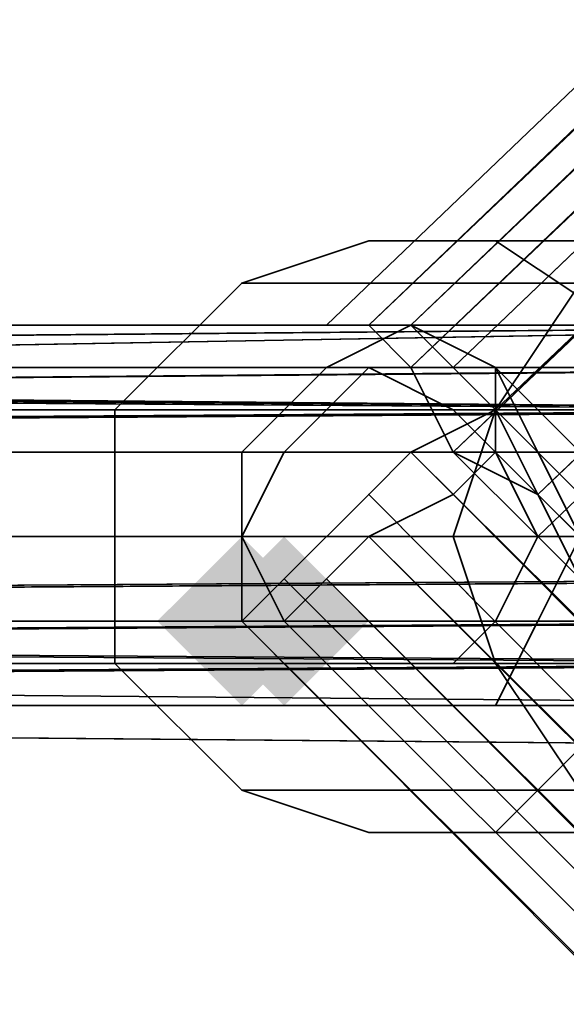
# Model space of a CAD drawing. Units: inches. Extents: x -561 to 5909, y -737 to 5751.
# Drawn here: x 2507 to 2517, y 2499 to 2517 of the extents above; entities that cross this region are included whole.
import ezdxf

# ---------------------------------------------------------------- set-up
doc = ezdxf.new("R2010")
doc.units = ezdxf.units.IN
doc.header["$MEASUREMENT"] = 0
doc.layers.add('SPIDERGAME CWPg169.351', color=250, linetype='Continuous', lineweight=35)

msp = doc.modelspace()

# ---------------------------------------------------------------- hatches: boundary and pattern name
at = {"layer": 'SPIDERGAME CWPg169.351', "lineweight": 35}
for points in [[(2512.774, 2505.703), (2511.985, 2506.491), (2511.196, 2507.28), (2510.408, 2506.491), (2509.619, 2505.703), (2510.408, 2504.914), (2511.196, 2504.125), (2511.985, 2504.914)], [(2512.774, 2505.703), (2511.985, 2506.491), (2511.196, 2507.28), (2510.408, 2506.491), (2509.619, 2505.703), (2510.408, 2504.914), (2511.196, 2504.125), (2511.985, 2504.914)], [(2513.563, 2505.703), (2512.774, 2506.491), (2511.985, 2507.28), (2511.196, 2506.491), (2510.408, 2505.703), (2511.196, 2504.914), (2511.985, 2504.125), (2512.774, 2504.914)], [(2513.563, 2505.703), (2512.774, 2506.491), (2511.985, 2507.28), (2511.196, 2506.491), (2510.408, 2505.703), (2511.196, 2504.914), (2511.985, 2504.125), (2512.774, 2504.914)]]:
    msp.add_hatch(color=18, dxfattribs=at).paths.add_polyline_path(points)

# ---------------------------------------------------------------- linework, layer by layer
at = {"layer": 'SPIDERGAME CWPg169.351', "color": 18, "lineweight": 35}
for points in [[(2643.727, 2636.656), (2512.774, 2511.225), (2643.727, 2636.656), (2643.727, 2635.867), (2513.563, 2511.225), (2512.774, 2511.225), (2513.563, 2511.225), (2643.727, 2635.867), (2643.727, 2636.656), (2512.774, 2511.225)], [(2514.352, 2510.436), (2513.563, 2511.225), (2644.516, 2635.867), (2513.563, 2511.225), (2514.352, 2510.436), (2515.141, 2508.858), (2646.883, 2634.289), (2645.305, 2635.078), (2644.516, 2635.867), (2643.727, 2636.656), (2643.727, 2635.867), (2644.516, 2635.078), (2643.727, 2635.867), (2513.563, 2511.225), (2644.516, 2635.867), (2643.727, 2636.656), (2644.516, 2635.867), (2513.563, 2511.225), (2643.727, 2635.867), (2644.516, 2635.078), (2514.352, 2510.436), (2644.516, 2635.078), (2645.305, 2633.5), (2515.141, 2508.858)], [(2513.563, 2511.225), (2643.727, 2635.078), (2513.563, 2511.225), (2514.352, 2511.225), (2515.141, 2510.436), (2644.516, 2634.289), (2643.727, 2635.078), (2514.352, 2511.225), (2644.516, 2635.078), (2643.727, 2635.078), (2514.352, 2511.225)], [(2513.563, 2511.225), (2643.727, 2635.078), (2513.563, 2511.225), (2514.352, 2511.225), (2515.141, 2510.436), (2644.516, 2634.289), (2643.727, 2635.078), (2514.352, 2511.225), (2644.516, 2635.078), (2643.727, 2635.078), (2514.352, 2511.225)], [(2515.93, 2509.647), (2516.719, 2508.069), (2646.094, 2631.922), (2645.305, 2632.711), (2515.93, 2509.647), (2646.094, 2633.5), (2645.305, 2635.078), (2515.141, 2510.436)], [(2646.094, 2633.5), (2515.93, 2509.647), (2516.719, 2508.069), (2646.883, 2632.711), (2646.094, 2633.5), (2515.93, 2509.647), (2516.719, 2508.069), (2517.507, 2507.28), (2646.883, 2631.133), (2517.507, 2507.28), (2516.719, 2508.069), (2646.883, 2632.711)], [(2515.93, 2501.758), (2513.563, 2501.758), (2511.196, 2502.547), (2508.83, 2504.914), (2508.83, 2507.28), (2508.83, 2509.647), (2511.196, 2512.013), (2513.563, 2512.802), (2515.93, 2512.802), (2518.296, 2511.225), (2519.085, 2508.858), (2519.085, 2505.703), (2517.507, 2503.336)], [(2515.93, 2501.758), (2513.563, 2501.758), (2511.196, 2502.547), (2508.83, 2504.914), (2508.83, 2507.28), (2508.83, 2509.647), (2511.196, 2512.013), (2513.563, 2512.802), (2515.93, 2512.802), (2518.296, 2511.225), (2519.085, 2508.858), (2519.085, 2505.703), (2517.507, 2503.336)], [(2513.563, 2512.802), (2515.93, 2512.802), (2523.029, 2512.802), (2519.874, 2512.802), (2513.563, 2512.802), (2511.196, 2512.013), (2517.507, 2512.013), (2519.874, 2512.802)], [(2513.563, 2512.802), (2515.93, 2512.802), (2523.029, 2512.802), (2519.874, 2512.802), (2513.563, 2512.802), (2511.196, 2512.013), (2517.507, 2512.013), (2519.874, 2512.802)], [(2515.93, 2504.914), (2517.507, 2502.547), (2520.663, 2501.758), (2523.029, 2501.758), (2525.396, 2503.336), (2526.185, 2505.703), (2526.185, 2508.858), (2524.607, 2511.225), (2523.029, 2512.802), (2519.874, 2512.802), (2517.507, 2512.013), (2515.93, 2509.647), (2515.141, 2507.28)], [(2515.93, 2504.914), (2517.507, 2502.547), (2520.663, 2501.758), (2523.029, 2501.758), (2525.396, 2503.336), (2526.185, 2505.703), (2526.185, 2508.858), (2524.607, 2511.225), (2523.029, 2512.802), (2519.874, 2512.802), (2517.507, 2512.013), (2515.93, 2509.647), (2515.141, 2507.28)], [(2524.607, 2511.225), (2518.296, 2511.225), (2515.93, 2512.802), (2523.029, 2512.802)], [(2524.607, 2511.225), (2518.296, 2511.225), (2515.93, 2512.802), (2523.029, 2512.802)], [(2508.83, 2509.647), (2515.93, 2509.647), (2517.507, 2512.013), (2511.196, 2512.013)], [(2508.83, 2509.647), (2515.93, 2509.647), (2517.507, 2512.013), (2511.196, 2512.013)], [(2439.409, 2510.436), (2563.262, 2510.436), (2563.262, 2511.225), (2438.62, 2511.225)], [(2563.262, 2510.436), (2563.262, 2511.225), (2438.62, 2511.225), (2438.62, 2510.436), (2563.262, 2510.436), (2439.409, 2510.436), (2439.409, 2508.858), (2563.262, 2508.858)], [(2439.409, 2510.436), (2563.262, 2510.436), (2563.262, 2511.225), (2438.62, 2511.225)], [(2563.262, 2510.436), (2563.262, 2511.225), (2438.62, 2511.225), (2438.62, 2510.436), (2563.262, 2510.436), (2439.409, 2510.436), (2439.409, 2508.858), (2563.262, 2508.858)], [(2439.409, 2510.436), (2526.974, 2509.647), (2439.409, 2510.436), (2526.974, 2509.647), (2439.409, 2510.436), (2526.974, 2509.647), (2439.409, 2510.436), (2527.763, 2511.225), (2439.409, 2510.436), (2438.62, 2510.436), (2527.763, 2511.225)], [(2438.62, 2510.436), (2527.763, 2511.225), (2438.62, 2510.436), (2527.763, 2511.225), (2438.62, 2510.436), (2438.62, 2509.647), (2527.763, 2511.225)], [(2528.552, 2510.436), (2527.763, 2511.225), (2438.62, 2509.647)], [(2527.763, 2511.225), (2526.974, 2509.647), (2439.409, 2510.436)], [(2463.864, 2510.436), (2512.774, 2510.436), (2514.352, 2511.225), (2465.442, 2511.225)], [(2463.864, 2510.436), (2512.774, 2510.436), (2514.352, 2511.225), (2465.442, 2511.225)], [(2515.93, 2510.436), (2514.352, 2511.225), (2465.442, 2511.225), (2467.808, 2510.436)], [(2515.93, 2510.436), (2514.352, 2511.225), (2465.442, 2511.225), (2467.808, 2510.436)], [(2511.196, 2505.703), (2512.774, 2504.125), (2514.352, 2504.125), (2515.93, 2504.125), (2516.719, 2505.703), (2517.507, 2507.28), (2516.719, 2508.858), (2515.93, 2510.436), (2514.352, 2511.225), (2512.774, 2510.436), (2511.196, 2508.858), (2511.196, 2507.28)], [(2511.196, 2505.703), (2512.774, 2504.125), (2514.352, 2504.125), (2515.93, 2504.125), (2516.719, 2505.703), (2517.507, 2507.28), (2516.719, 2508.858), (2515.93, 2510.436), (2514.352, 2511.225), (2512.774, 2510.436), (2511.196, 2508.858), (2511.196, 2507.28)], [(2516.719, 2508.069), (2515.141, 2508.858), (2514.352, 2510.436), (2513.563, 2511.225), (2512.774, 2511.225), (2513.563, 2511.225), (2514.352, 2510.436), (2515.141, 2508.858), (2516.719, 2507.28), (2517.507, 2506.491)], [(2516.719, 2508.069), (2515.141, 2508.858), (2514.352, 2510.436), (2513.563, 2511.225), (2512.774, 2511.225), (2513.563, 2511.225), (2514.352, 2510.436), (2515.141, 2508.858), (2516.719, 2507.28), (2517.507, 2506.491)], [(2517.507, 2507.28), (2516.719, 2508.069), (2515.93, 2509.647), (2515.141, 2510.436), (2514.352, 2511.225), (2513.563, 2511.225), (2514.352, 2511.225), (2515.141, 2510.436), (2515.93, 2509.647), (2516.719, 2508.069)], [(2517.507, 2507.28), (2516.719, 2508.069), (2515.93, 2509.647), (2515.141, 2510.436), (2514.352, 2511.225), (2513.563, 2511.225), (2514.352, 2511.225), (2515.141, 2510.436), (2515.93, 2509.647), (2516.719, 2508.069)], [(2407.065, 2508.858), (2408.643, 2510.436), (2525.396, 2509.647)], [(2525.396, 2509.647), (2408.643, 2510.436), (2526.185, 2510.436)], [(2413.376, 2508.858), (2411.798, 2510.436), (2529.34, 2509.647), (2413.376, 2508.858), (2530.129, 2508.858), (2529.34, 2509.647)], [(2438.62, 2510.436), (2563.262, 2510.436), (2563.262, 2508.858), (2438.62, 2508.858)], [(2438.62, 2510.436), (2563.262, 2510.436), (2563.262, 2508.858), (2438.62, 2508.858)], [(2439.409, 2509.647), (2562.473, 2509.647), (2562.473, 2510.436), (2439.409, 2510.436), (2439.409, 2509.647), (2562.473, 2509.647), (2562.473, 2508.858), (2439.409, 2508.858)], [(2439.409, 2508.858), (2562.473, 2508.858), (2562.473, 2509.647), (2562.473, 2510.436), (2439.409, 2510.436), (2439.409, 2509.647), (2562.473, 2509.647), (2439.409, 2509.647)], [(2526.974, 2510.436), (2439.409, 2510.436), (2526.974, 2510.436), (2439.409, 2510.436)], [(2439.409, 2509.647), (2562.473, 2509.647), (2562.473, 2510.436), (2439.409, 2510.436), (2439.409, 2509.647), (2562.473, 2509.647), (2562.473, 2508.858), (2439.409, 2508.858)], [(2439.409, 2508.858), (2562.473, 2508.858), (2562.473, 2509.647), (2562.473, 2510.436), (2439.409, 2510.436), (2439.409, 2509.647), (2562.473, 2509.647), (2439.409, 2509.647)], [(2526.185, 2509.647), (2439.409, 2510.436), (2439.409, 2509.647), (2526.185, 2509.647), (2439.409, 2510.436), (2526.185, 2509.647), (2439.409, 2510.436)], [(2526.974, 2510.436), (2439.409, 2509.647), (2526.974, 2510.436), (2439.409, 2510.436), (2439.409, 2509.647), (2526.974, 2510.436), (2439.409, 2510.436), (2526.974, 2510.436), (2439.409, 2510.436), (2526.974, 2510.436), (2439.409, 2510.436)], [(2439.409, 2510.436), (2526.185, 2509.647), (2526.974, 2510.436)], [(2512.774, 2510.436), (2511.196, 2508.858), (2463.075, 2508.858), (2463.864, 2510.436)], [(2512.774, 2510.436), (2511.196, 2508.858), (2463.075, 2508.858), (2463.864, 2510.436)], [(2464.653, 2509.647), (2512.774, 2509.647), (2513.563, 2510.436), (2466.231, 2510.436)], [(2464.653, 2509.647), (2512.774, 2509.647), (2513.563, 2510.436), (2466.231, 2510.436)], [(2515.141, 2509.647), (2513.563, 2510.436), (2466.231, 2510.436), (2467.019, 2509.647)], [(2515.141, 2509.647), (2513.563, 2510.436), (2466.231, 2510.436), (2467.019, 2509.647)], [(2467.808, 2510.436), (2515.93, 2510.436), (2516.719, 2508.858), (2468.597, 2508.858)], [(2467.808, 2510.436), (2515.93, 2510.436), (2516.719, 2508.858), (2468.597, 2508.858)], [(2511.196, 2507.28), (2511.985, 2508.858), (2512.774, 2509.647), (2513.563, 2510.436), (2515.141, 2509.647), (2515.93, 2508.858), (2516.719, 2507.28), (2515.93, 2505.703), (2515.141, 2504.914), (2513.563, 2504.914), (2512.774, 2504.914), (2511.985, 2505.703)], [(2511.196, 2507.28), (2511.985, 2508.858), (2512.774, 2509.647), (2513.563, 2510.436), (2515.141, 2509.647), (2515.93, 2508.858), (2516.719, 2507.28), (2515.93, 2505.703), (2515.141, 2504.914), (2513.563, 2504.914), (2512.774, 2504.914), (2511.985, 2505.703)], [(2514.352, 2508.858), (2515.93, 2509.647), (2515.93, 2510.436), (2515.93, 2509.647), (2514.352, 2508.858), (2513.563, 2508.069)], [(2514.352, 2508.858), (2515.93, 2509.647), (2515.93, 2510.436), (2515.93, 2509.647), (2514.352, 2508.858), (2513.563, 2508.069)], [(2649.249, 2377.116), (2515.93, 2510.436), (2515.93, 2509.647), (2648.46, 2377.116)], [(2515.93, 2510.436), (2515.93, 2509.647), (2649.249, 2376.327), (2649.249, 2377.116)], [(2649.249, 2377.116), (2515.93, 2510.436), (2515.93, 2509.647), (2648.46, 2377.116)], [(2515.93, 2510.436), (2515.93, 2509.647), (2649.249, 2376.327), (2649.249, 2377.116)], [(2524.607, 2508.858), (2525.396, 2508.069), (2526.974, 2507.28), (2527.763, 2505.703), (2528.552, 2504.914), (2529.34, 2504.125), (2528.552, 2504.914), (2527.763, 2505.703), (2526.974, 2507.28), (2525.396, 2508.069), (2524.607, 2508.858), (2524.607, 2509.647), (2524.607, 2508.858), (2524.607, 2507.28), (2406.276, 2507.28), (2407.065, 2508.858), (2524.607, 2508.858), (2407.065, 2508.858), (2525.396, 2509.647), (2407.854, 2508.858), (2524.607, 2508.858), (2407.854, 2508.858), (2407.065, 2507.28), (2524.607, 2507.28)], [(2406.276, 2507.28), (2524.607, 2507.28), (2524.607, 2508.858), (2407.065, 2508.858), (2525.396, 2509.647), (2524.607, 2508.858), (2407.065, 2508.858)], [(2525.396, 2509.647), (2407.854, 2508.858), (2524.607, 2508.858)], [(2525.396, 2509.647), (2408.643, 2509.647), (2407.854, 2508.858)], [(2526.185, 2509.647), (2408.643, 2509.647), (2525.396, 2509.647)], [(2411.798, 2509.647), (2528.552, 2509.647), (2412.587, 2508.858)], [(2528.552, 2509.647), (2411.798, 2509.647), (2527.763, 2509.647)], [(2529.34, 2508.858), (2412.587, 2508.858), (2528.552, 2509.647)], [(2439.409, 2505.703), (2439.409, 2507.28), (2439.409, 2509.647), (2526.185, 2509.647), (2525.396, 2508.858), (2525.396, 2507.28), (2525.396, 2505.703), (2526.185, 2504.914), (2439.409, 2504.914)], [(2512.774, 2509.647), (2511.985, 2508.858), (2463.864, 2508.858), (2464.653, 2509.647)], [(2512.774, 2509.647), (2511.985, 2508.858), (2463.864, 2508.858), (2464.653, 2509.647)], [(2467.019, 2509.647), (2515.141, 2509.647), (2515.93, 2508.858), (2467.808, 2508.858)], [(2467.019, 2509.647), (2515.141, 2509.647), (2515.93, 2508.858), (2467.808, 2508.858)], [(2515.141, 2507.28), (2515.93, 2509.647), (2508.83, 2509.647), (2508.83, 2507.28)], [(2515.141, 2507.28), (2515.93, 2509.647), (2508.83, 2509.647), (2508.83, 2507.28)], [(2515.141, 2508.069), (2515.93, 2508.858), (2515.93, 2509.647), (2515.93, 2508.858), (2515.141, 2508.069), (2513.563, 2507.28)], [(2515.141, 2508.069), (2515.93, 2508.858), (2515.93, 2509.647), (2515.93, 2508.858), (2515.141, 2508.069), (2513.563, 2507.28)], [(2648.46, 2375.538), (2514.352, 2508.858), (2515.93, 2509.647), (2649.249, 2376.327)], [(2514.352, 2508.858), (2515.93, 2509.647), (2648.46, 2377.116), (2646.883, 2376.327)], [(2648.46, 2375.538), (2514.352, 2508.858), (2515.93, 2509.647), (2649.249, 2376.327)], [(2514.352, 2508.858), (2515.93, 2509.647), (2648.46, 2377.116), (2646.883, 2376.327)], [(2648.46, 2377.116), (2515.93, 2509.647), (2515.93, 2508.858), (2647.672, 2377.116)], [(2515.93, 2509.647), (2515.93, 2508.858), (2648.46, 2376.327), (2648.46, 2377.116)], [(2648.46, 2377.116), (2515.93, 2509.647), (2515.93, 2508.858), (2647.672, 2377.116)], [(2515.93, 2509.647), (2515.93, 2508.858), (2648.46, 2376.327), (2648.46, 2377.116)], [(2524.607, 2508.858), (2407.854, 2508.858), (2407.065, 2507.28), (2524.607, 2507.28)], [(2412.587, 2507.28), (2412.587, 2508.858), (2529.34, 2508.858), (2529.34, 2507.28)], [(2412.587, 2507.28), (2412.587, 2508.858), (2529.34, 2508.858), (2529.34, 2507.28)], [(2530.129, 2508.858), (2530.129, 2507.28), (2413.376, 2507.28), (2413.376, 2508.858)], [(2530.129, 2508.858), (2530.129, 2507.28), (2413.376, 2507.28), (2413.376, 2508.858)], [(2563.262, 2507.28), (2563.262, 2508.858), (2438.62, 2508.858), (2438.62, 2507.28)], [(2563.262, 2507.28), (2563.262, 2508.858), (2438.62, 2508.858), (2438.62, 2507.28)], [(2439.409, 2508.858), (2563.262, 2508.858), (2563.262, 2507.28), (2439.409, 2507.28)], [(2562.473, 2507.28), (2439.409, 2507.28), (2439.409, 2508.858), (2562.473, 2508.858)], [(2562.473, 2507.28), (2562.473, 2508.858), (2439.409, 2508.858), (2439.409, 2507.28)], [(2439.409, 2508.858), (2563.262, 2508.858), (2563.262, 2507.28), (2439.409, 2507.28)], [(2562.473, 2507.28), (2439.409, 2507.28), (2439.409, 2508.858), (2562.473, 2508.858)], [(2562.473, 2507.28), (2562.473, 2508.858), (2439.409, 2508.858), (2439.409, 2507.28)], [(2462.286, 2507.28), (2511.196, 2507.28), (2511.196, 2508.858), (2463.075, 2508.858)], [(2462.286, 2507.28), (2511.196, 2507.28), (2511.196, 2508.858), (2463.075, 2508.858)], [(2463.864, 2507.28), (2511.196, 2507.28), (2511.985, 2508.858), (2463.864, 2508.858)], [(2463.864, 2507.28), (2511.196, 2507.28), (2511.985, 2508.858), (2463.864, 2508.858)], [(2516.719, 2507.28), (2515.93, 2508.858), (2467.808, 2508.858), (2468.597, 2507.28)], [(2516.719, 2507.28), (2515.93, 2508.858), (2467.808, 2508.858), (2468.597, 2507.28)], [(2517.507, 2507.28), (2516.719, 2508.858), (2468.597, 2508.858), (2468.597, 2507.28)], [(2517.507, 2507.28), (2516.719, 2508.858), (2468.597, 2508.858), (2468.597, 2507.28)], [(2646.883, 2376.327), (2514.352, 2508.858), (2513.563, 2508.069), (2645.305, 2375.538)], [(2514.352, 2508.858), (2513.563, 2508.069), (2646.883, 2373.961), (2648.46, 2375.538)], [(2646.883, 2376.327), (2514.352, 2508.858), (2513.563, 2508.069), (2645.305, 2375.538)], [(2514.352, 2508.858), (2513.563, 2508.069), (2646.883, 2373.961), (2648.46, 2375.538)], [(2647.672, 2375.538), (2515.141, 2508.069), (2515.93, 2508.858), (2648.46, 2376.327)], [(2515.141, 2508.069), (2515.93, 2508.858), (2647.672, 2377.116), (2646.094, 2376.327)], [(2647.672, 2375.538), (2515.141, 2508.069), (2515.93, 2508.858), (2648.46, 2376.327)], [(2515.141, 2508.069), (2515.93, 2508.858), (2647.672, 2377.116), (2646.094, 2376.327)], [(2511.196, 2505.703), (2511.985, 2506.491), (2513.563, 2508.069), (2511.985, 2506.491)], [(2511.196, 2505.703), (2511.985, 2506.491), (2513.563, 2508.069), (2511.985, 2506.491)], [(2645.305, 2373.172), (2511.985, 2506.491), (2513.563, 2508.069), (2646.883, 2373.961)], [(2511.985, 2506.491), (2513.563, 2508.069), (2645.305, 2375.538), (2643.727, 2374.749)], [(2645.305, 2373.172), (2511.985, 2506.491), (2513.563, 2508.069), (2646.883, 2373.961)], [(2511.985, 2506.491), (2513.563, 2508.069), (2645.305, 2375.538), (2643.727, 2374.749)], [(2646.094, 2376.327), (2515.141, 2508.069), (2513.563, 2507.28), (2645.305, 2376.327)], [(2515.141, 2508.069), (2513.563, 2507.28), (2646.094, 2374.749), (2647.672, 2375.538)], [(2646.094, 2376.327), (2515.141, 2508.069), (2513.563, 2507.28), (2645.305, 2376.327)], [(2515.141, 2508.069), (2513.563, 2507.28), (2646.094, 2374.749), (2647.672, 2375.538)], [(2524.607, 2506.491), (2524.607, 2507.28), (2406.276, 2507.28), (2407.065, 2505.703)], [(2529.34, 2506.491), (2412.587, 2505.703), (2412.587, 2507.28), (2529.34, 2507.28)], [(2530.129, 2506.491), (2530.129, 2507.28), (2413.376, 2507.28), (2413.376, 2505.703), (2530.129, 2506.491), (2413.376, 2505.703), (2529.34, 2504.914)], [(2511.196, 2507.28), (2511.196, 2505.703), (2463.075, 2505.703), (2462.286, 2507.28)], [(2511.196, 2507.28), (2511.196, 2505.703), (2463.075, 2505.703), (2462.286, 2507.28)], [(2511.196, 2507.28), (2511.985, 2505.703), (2463.864, 2505.703), (2463.864, 2507.28)], [(2511.196, 2507.28), (2511.985, 2505.703), (2463.864, 2505.703), (2463.864, 2507.28)], [(2468.597, 2507.28), (2516.719, 2507.28), (2515.93, 2505.703), (2467.808, 2505.703)], [(2468.597, 2507.28), (2516.719, 2507.28), (2515.93, 2505.703), (2467.808, 2505.703)], [(2468.597, 2507.28), (2517.507, 2507.28), (2516.719, 2505.703), (2468.597, 2505.703)], [(2468.597, 2507.28), (2517.507, 2507.28), (2516.719, 2505.703), (2468.597, 2505.703)], [(2508.83, 2507.28), (2508.83, 2504.914), (2515.93, 2504.914), (2515.141, 2507.28)], [(2508.83, 2507.28), (2508.83, 2504.914), (2515.93, 2504.914), (2515.141, 2507.28)], [(2645.305, 2373.961), (2512.774, 2506.491), (2513.563, 2507.28), (2646.094, 2374.749)], [(2512.774, 2506.491), (2513.563, 2507.28), (2645.305, 2376.327), (2643.727, 2374.749)], [(2645.305, 2373.961), (2512.774, 2506.491), (2513.563, 2507.28), (2646.094, 2374.749)], [(2512.774, 2506.491), (2513.563, 2507.28), (2645.305, 2376.327), (2643.727, 2374.749)], [(2407.065, 2505.703), (2408.643, 2504.125), (2525.396, 2504.914), (2407.065, 2505.703), (2524.607, 2506.491), (2525.396, 2504.914)], [(2524.607, 2506.491), (2407.854, 2505.703), (2525.396, 2505.703)], [(2528.552, 2505.703), (2412.587, 2505.703), (2529.34, 2506.491)], [(2643.727, 2374.749), (2511.985, 2506.491), (2511.196, 2505.703), (2642.938, 2373.172)], [(2511.985, 2506.491), (2511.196, 2505.703), (2643.727, 2373.172), (2645.305, 2373.172)], [(2643.727, 2374.749), (2511.985, 2506.491), (2511.196, 2505.703), (2642.938, 2373.172)], [(2511.985, 2506.491), (2511.196, 2505.703), (2643.727, 2373.172), (2645.305, 2373.172)], [(2643.727, 2374.749), (2512.774, 2506.491), (2511.985, 2505.703), (2643.727, 2373.961)], [(2512.774, 2506.491), (2511.985, 2505.703), (2643.727, 2373.961), (2645.305, 2373.961)], [(2511.985, 2505.703), (2512.774, 2506.491)], [(2643.727, 2374.749), (2512.774, 2506.491), (2511.985, 2505.703), (2643.727, 2373.961)], [(2512.774, 2506.491), (2511.985, 2505.703), (2643.727, 2373.961), (2645.305, 2373.961)], [(2511.985, 2505.703), (2512.774, 2506.491)], [(2408.643, 2504.914), (2525.396, 2505.703), (2407.854, 2505.703)], [(2410.221, 2504.914), (2527.763, 2504.914), (2528.552, 2505.703), (2410.221, 2504.914), (2526.974, 2504.914), (2527.763, 2504.914), (2410.221, 2504.914), (2526.974, 2504.914), (2526.185, 2504.914), (2408.643, 2504.914)], [(2525.396, 2505.703), (2408.643, 2504.914), (2526.185, 2504.914)], [(2528.552, 2505.703), (2411.798, 2504.914), (2412.587, 2505.703), (2528.552, 2505.703), (2410.221, 2504.914), (2411.798, 2504.914)], [(2413.376, 2505.703), (2411.798, 2504.125), (2529.34, 2504.914)], [(2463.864, 2504.125), (2512.774, 2504.125), (2511.196, 2505.703), (2463.075, 2505.703)], [(2463.864, 2504.125), (2512.774, 2504.125), (2511.196, 2505.703), (2463.075, 2505.703)], [(2464.653, 2504.914), (2512.774, 2504.914), (2511.985, 2505.703), (2463.864, 2505.703)], [(2464.653, 2504.914), (2512.774, 2504.914), (2511.985, 2505.703), (2463.864, 2505.703)], [(2515.93, 2504.125), (2516.719, 2505.703), (2468.597, 2505.703), (2467.019, 2504.125)], [(2515.141, 2504.914), (2515.93, 2505.703), (2467.808, 2505.703), (2467.019, 2504.914)], [(2515.93, 2504.125), (2516.719, 2505.703), (2468.597, 2505.703), (2467.019, 2504.125)], [(2515.141, 2504.914), (2515.93, 2505.703), (2467.808, 2505.703), (2467.019, 2504.914)], [(2642.938, 2373.172), (2511.196, 2505.703), (2643.727, 2373.172)], [(2642.938, 2373.172), (2511.196, 2505.703), (2643.727, 2373.172)], [(2526.185, 2504.914), (2439.409, 2504.914), (2526.974, 2504.914), (2439.409, 2504.914), (2526.974, 2504.914), (2439.409, 2504.914), (2526.974, 2504.914), (2527.763, 2504.914), (2410.221, 2504.914), (2526.974, 2504.914)], [(2528.552, 2504.125), (2529.34, 2504.914), (2410.221, 2504.125)], [(2411.798, 2504.125), (2410.221, 2504.125), (2529.34, 2504.914)], [(2526.974, 2504.914), (2439.409, 2504.914), (2526.974, 2504.914), (2439.409, 2504.914), (2526.974, 2504.914), (2439.409, 2504.914), (2526.974, 2504.914), (2439.409, 2504.914)], [(2512.774, 2504.914), (2513.563, 2504.914), (2466.231, 2504.914), (2464.653, 2504.914)], [(2512.774, 2504.914), (2513.563, 2504.914), (2466.231, 2504.914), (2464.653, 2504.914)], [(2467.019, 2504.914), (2515.141, 2504.914), (2513.563, 2504.914), (2466.231, 2504.914)], [(2467.019, 2504.914), (2515.141, 2504.914), (2513.563, 2504.914), (2466.231, 2504.914)], [(2517.507, 2502.547), (2515.93, 2504.914), (2508.83, 2504.914), (2511.196, 2502.547)], [(2517.507, 2502.547), (2515.93, 2504.914), (2508.83, 2504.914), (2511.196, 2502.547)], [(2526.974, 2504.125), (2528.552, 2504.125), (2410.221, 2504.125)], [(2438.62, 2504.125), (2527.763, 2503.336), (2438.62, 2504.125), (2527.763, 2503.336), (2438.62, 2504.125), (2527.763, 2503.336), (2438.62, 2504.125), (2527.763, 2503.336)], [(2512.774, 2504.125), (2514.352, 2504.125), (2465.442, 2504.125), (2463.864, 2504.125)], [(2512.774, 2504.125), (2514.352, 2504.125), (2465.442, 2504.125), (2463.864, 2504.125)], [(2467.019, 2504.125), (2515.93, 2504.125), (2514.352, 2504.125), (2465.442, 2504.125)], [(2467.019, 2504.125), (2515.93, 2504.125), (2514.352, 2504.125), (2465.442, 2504.125)], [(2515.93, 2501.758), (2517.507, 2503.336), (2525.396, 2503.336), (2523.029, 2501.758)], [(2515.93, 2501.758), (2517.507, 2503.336), (2525.396, 2503.336), (2523.029, 2501.758)], [(2511.196, 2502.547), (2513.563, 2501.758), (2520.663, 2501.758), (2517.507, 2502.547)], [(2511.196, 2502.547), (2513.563, 2501.758), (2520.663, 2501.758), (2517.507, 2502.547)], [(2523.029, 2501.758), (2520.663, 2501.758), (2513.563, 2501.758), (2515.93, 2501.758)], [(2523.029, 2501.758), (2520.663, 2501.758), (2513.563, 2501.758), (2515.93, 2501.758)]]:
    msp.add_lwpolyline(points, close=True, dxfattribs=at)
for points in [[(2645.305, 2635.078), (2514.352, 2510.436), (2645.305, 2635.078)], [(2645.305, 2635.078), (2514.352, 2510.436), (2645.305, 2635.078)], [(2645.305, 2632.711), (2515.93, 2509.647), (2515.141, 2510.436), (2514.352, 2511.225), (2644.516, 2635.078)], [(2644.516, 2635.078), (2514.352, 2510.436), (2644.516, 2635.078), (2514.352, 2511.225), (2515.141, 2510.436), (2644.516, 2634.289)], [(2645.305, 2632.711), (2515.93, 2509.647), (2515.141, 2510.436), (2645.305, 2635.078)], [(2645.305, 2635.078), (2515.141, 2510.436), (2644.516, 2634.289)], [(2645.305, 2635.078), (2515.141, 2510.436), (2515.93, 2509.647), (2516.719, 2508.069), (2646.094, 2631.922)], [(2645.305, 2633.5), (2515.141, 2508.858), (2646.883, 2634.289)], [(2646.883, 2634.289), (2515.141, 2508.858), (2516.719, 2507.28), (2517.507, 2506.491), (2518.296, 2506.491), (2517.507, 2506.491), (2648.46, 2631.922)], [(2646.883, 2634.289), (2515.141, 2508.858), (2516.719, 2507.28), (2517.507, 2506.491), (2648.46, 2631.922)], [(2647.672, 2631.133), (2517.507, 2506.491), (2516.719, 2508.069), (2515.141, 2508.858), (2514.352, 2510.436), (2513.563, 2511.225), (2512.774, 2511.225), (2513.563, 2511.225), (2514.352, 2510.436), (2515.141, 2508.858), (2645.305, 2633.5)], [(2515.141, 2508.858), (2645.305, 2633.5), (2646.883, 2631.922)], [(2646.094, 2633.5), (2515.93, 2509.647), (2645.305, 2632.711)], [(2647.672, 2632.711), (2516.719, 2507.28), (2647.672, 2632.711)], [(2647.672, 2631.133), (2517.507, 2507.28), (2516.719, 2508.069), (2646.883, 2632.711)], [(2647.672, 2631.133), (2517.507, 2507.28), (2516.719, 2508.069), (2646.883, 2632.711)], [(2647.672, 2632.711), (2516.719, 2507.28), (2647.672, 2632.711)], [(2646.883, 2631.922), (2516.719, 2508.069), (2646.883, 2631.922)], [(2646.094, 2631.922), (2516.719, 2508.069), (2517.507, 2506.491), (2647.672, 2631.133)], [(2646.883, 2631.922), (2516.719, 2508.069), (2646.883, 2631.922)], [(2516.719, 2508.069), (2646.094, 2631.922), (2646.883, 2631.133)], [(2651.616, 2628.767), (2528.552, 2505.703), (2528.552, 2506.491), (2650.827, 2628.767), (2528.552, 2506.491), (2528.552, 2505.703), (2529.34, 2507.28), (2529.34, 2508.858), (2412.587, 2508.858), (2528.552, 2509.647), (2411.798, 2509.647), (2399.176, 2509.647), (2399.965, 2509.647)], [(2651.616, 2628.767), (2528.552, 2505.703), (2528.552, 2506.491), (2650.827, 2628.767), (2528.552, 2506.491), (2528.552, 2505.703), (2529.34, 2507.28), (2528.552, 2508.858), (2529.34, 2507.28), (2529.34, 2506.491), (2412.587, 2505.703)], [(2205.902, 2509.647), (2439.409, 2509.647), (2439.409, 2507.28), (2439.409, 2505.703), (2439.409, 2504.914), (2527.763, 2504.914), (2528.552, 2505.703), (2529.34, 2505.703), (2651.616, 2627.978)], [(2207.48, 2504.914), (2439.409, 2505.703), (2439.409, 2504.914), (2526.185, 2504.914), (2525.396, 2505.703), (2526.185, 2504.914), (2526.974, 2504.914), (2527.763, 2504.914), (2528.552, 2505.703), (2529.34, 2505.703), (2651.616, 2627.978)], [(2889.067, 2505.703), (2708.415, 2565.657), (2889.067, 2505.703), (2708.415, 2565.657), (2889.067, 2505.703), (2709.993, 2565.657), (2708.415, 2565.657), (2709.204, 2564.868), (2710.782, 2564.079), (2711.57, 2564.868), (2711.57, 2565.657), (2711.57, 2567.235), (2710.782, 2568.812), (2590.873, 2568.024), (2407.854, 2507.28), (2590.084, 2568.812), (2407.854, 2507.28), (2407.065, 2508.858), (2408.643, 2510.436), (2525.396, 2509.647), (2408.643, 2510.436), (2526.185, 2510.436)], [(2526.974, 2509.647), (2439.409, 2510.436), (2526.974, 2509.647), (2439.409, 2510.436), (2527.763, 2511.225), (2439.409, 2510.436), (2438.62, 2510.436), (2527.763, 2511.225), (2438.62, 2510.436), (2527.763, 2511.225), (2438.62, 2509.647), (2438.62, 2510.436), (2438.62, 2509.647), (2438.62, 2510.436), (2439.409, 2510.436), (2235.09, 2510.436)], [(2527.763, 2511.225), (2526.974, 2509.647), (2439.409, 2510.436), (2439.409, 2509.647), (2439.409, 2510.436), (2235.09, 2510.436)], [(2408.643, 2510.436), (2526.185, 2510.436), (2526.974, 2511.225), (2410.221, 2511.225), (2526.974, 2511.225), (2528.552, 2510.436), (2526.974, 2511.225), (2410.221, 2511.225), (2526.974, 2511.225), (2526.185, 2510.436), (2408.643, 2510.436)], [(2410.221, 2511.225), (2411.798, 2510.436), (2528.552, 2510.436), (2411.798, 2510.436), (2529.34, 2509.647), (2528.552, 2510.436), (2527.763, 2511.225), (2438.62, 2509.647), (2528.552, 2510.436), (2529.34, 2508.858), (2529.34, 2507.28), (2529.34, 2505.703), (2528.552, 2504.125), (2438.62, 2504.914), (2438.62, 2505.703), (2563.262, 2505.703), (2438.62, 2505.703), (2439.409, 2507.28), (2563.262, 2507.28)], [(2439.409, 2504.914), (2526.974, 2504.914), (2526.185, 2505.703), (2526.185, 2507.28), (2526.185, 2508.858), (2526.185, 2507.28), (2526.185, 2505.703), (2526.185, 2507.28), (2526.185, 2508.858), (2526.974, 2509.647), (2527.763, 2511.225), (2528.552, 2510.436), (2529.34, 2508.858), (2529.34, 2507.28), (2529.34, 2505.703), (2528.552, 2504.125), (2438.62, 2504.914)], [(2528.552, 2505.703), (2529.34, 2507.28), (2528.552, 2508.858), (2527.763, 2509.647), (2439.409, 2509.647), (2526.974, 2510.436), (2527.763, 2509.647), (2439.409, 2509.647), (2205.902, 2509.647), (2197.225, 2509.647), (2205.113, 2508.858), (2197.225, 2509.647), (2196.436, 2508.858), (2196.436, 2507.28), (2204.324, 2507.28), (2196.436, 2507.28), (2196.436, 2506.491), (2196.436, 2507.28), (2196.436, 2508.858), (2205.113, 2508.858), (2204.324, 2507.28), (2205.113, 2505.703), (2196.436, 2506.491), (2197.225, 2505.703)], [(2235.09, 2510.436), (2439.409, 2510.436), (2526.185, 2509.647), (2526.974, 2510.436)], [(2396.81, 2509.647), (2408.643, 2509.647), (2397.599, 2509.647), (2408.643, 2509.647), (2410.221, 2510.436), (2408.643, 2509.647), (2526.185, 2509.647), (2526.974, 2510.436), (2410.221, 2510.436), (2526.974, 2510.436), (2527.763, 2509.647), (2411.798, 2509.647), (2410.221, 2510.436)], [(2408.643, 2510.436), (2407.854, 2509.647), (2590.873, 2448.904), (2590.873, 2447.326), (2407.065, 2508.858), (2407.854, 2507.28), (2590.873, 2447.326), (2407.065, 2508.858), (2407.854, 2507.28), (2408.643, 2505.703), (2410.221, 2504.914), (2411.009, 2504.125), (2411.798, 2504.914), (2412.587, 2505.703), (2411.798, 2504.914), (2528.552, 2505.703), (2410.221, 2504.914), (2411.798, 2504.914), (2412.587, 2505.703), (2399.965, 2505.703), (2399.965, 2509.647), (2399.176, 2509.647), (2398.387, 2510.436)], [(2400.754, 2508.858), (2401.543, 2507.28), (2413.376, 2507.28), (2413.376, 2508.858), (2400.754, 2508.858), (2413.376, 2508.858), (2399.965, 2510.436), (2411.798, 2510.436), (2413.376, 2508.858), (2529.34, 2509.647), (2411.798, 2510.436), (2399.176, 2510.436), (2399.965, 2510.436)], [(2408.643, 2509.647), (2525.396, 2509.647), (2408.643, 2509.647), (2526.185, 2509.647), (2439.409, 2510.436), (2526.185, 2509.647), (2439.409, 2510.436)], [(2439.409, 2504.125), (2527.763, 2503.336), (2526.974, 2504.914), (2527.763, 2504.914), (2528.552, 2505.703), (2529.34, 2507.28), (2528.552, 2508.858), (2527.763, 2509.647), (2439.409, 2509.647), (2526.974, 2510.436), (2527.763, 2509.647), (2526.974, 2510.436), (2410.221, 2510.436), (2526.974, 2510.436), (2526.185, 2509.647), (2408.643, 2509.647)], [(2530.129, 2508.858), (2413.376, 2508.858), (2529.34, 2509.647), (2411.798, 2510.436), (2528.552, 2510.436), (2411.798, 2510.436)], [(2563.262, 2507.28), (2439.409, 2507.28), (2438.62, 2505.703), (2563.262, 2505.703), (2438.62, 2505.703), (2438.62, 2507.28), (2438.62, 2509.647), (2528.552, 2510.436), (2529.34, 2508.858), (2529.34, 2507.28), (2529.34, 2505.703), (2528.552, 2504.125), (2527.763, 2503.336), (2438.62, 2504.125), (2438.62, 2504.914), (2528.552, 2504.125)], [(2439.409, 2509.647), (2526.185, 2509.647), (2525.396, 2508.858), (2525.396, 2507.28), (2525.396, 2505.703), (2525.396, 2507.28), (2525.396, 2508.858), (2526.185, 2509.647), (2526.974, 2510.436), (2527.763, 2509.647), (2528.552, 2508.858), (2527.763, 2509.647), (2526.974, 2510.436), (2526.185, 2509.647), (2525.396, 2508.858), (2525.396, 2507.28), (2525.396, 2505.703), (2526.185, 2504.914), (2526.974, 2504.914), (2527.763, 2504.914), (2528.552, 2505.703), (2529.34, 2506.491)], [(2439.409, 2510.436), (2526.974, 2509.647), (2439.409, 2510.436)], [(2439.409, 2509.647), (2526.974, 2510.436), (2439.409, 2509.647)], [(2439.409, 2510.436), (2526.974, 2509.647), (2526.185, 2508.858), (2526.974, 2509.647), (2439.409, 2510.436)], [(2439.409, 2510.436), (2526.185, 2509.647), (2439.409, 2510.436)], [(2439.409, 2510.436), (2526.974, 2509.647), (2439.409, 2510.436)], [(2439.409, 2510.436), (2526.185, 2509.647), (2439.409, 2510.436)], [(2411.798, 2509.647), (2527.763, 2509.647), (2411.798, 2509.647), (2528.552, 2509.647), (2412.587, 2508.858)], [(2515.141, 2508.858), (2516.719, 2508.069)], [(2562.473, 2507.28), (2439.409, 2507.28), (2439.409, 2505.703), (2562.473, 2505.703), (2439.409, 2505.703), (2439.409, 2504.914), (2205.902, 2504.914)], [(2408.643, 2504.914), (2525.396, 2505.703), (2407.854, 2505.703), (2524.607, 2506.491), (2524.607, 2507.28), (2406.276, 2507.28)], [(2407.065, 2507.28), (2524.607, 2507.28), (2524.607, 2506.491), (2407.854, 2505.703)], [(2407.065, 2507.28), (2524.607, 2507.28), (2524.607, 2506.491), (2407.854, 2505.703)], [(2412.587, 2507.28), (2529.34, 2507.28), (2529.34, 2506.491), (2412.587, 2505.703), (2528.552, 2505.703), (2527.763, 2504.914), (2439.409, 2504.914)], [(2413.376, 2507.28), (2530.129, 2507.28)], [(2650.038, 2297.44), (2439.409, 2507.28), (2438.62, 2506.491), (2649.249, 2295.862), (2438.62, 2506.491), (2439.409, 2507.28), (2562.473, 2507.28)], [(2438.62, 2507.28), (2563.262, 2507.28)], [(2563.262, 2507.28), (2438.62, 2507.28), (2438.62, 2505.703), (2563.262, 2505.703), (2438.62, 2505.703), (2438.62, 2504.125), (2563.262, 2504.125)], [(2562.473, 2507.28), (2439.409, 2507.28), (2439.409, 2505.703), (2562.473, 2505.703)], [(2562.473, 2507.28), (2439.409, 2507.28), (2439.409, 2505.703), (2562.473, 2505.703), (2439.409, 2505.703), (2439.409, 2504.914), (2562.473, 2504.914), (2439.409, 2504.914), (2439.409, 2505.703), (2562.473, 2505.703)], [(2513.563, 2507.28), (2512.774, 2506.491), (2513.563, 2507.28)], [(2513.563, 2507.28), (2512.774, 2506.491), (2513.563, 2507.28)], [(2407.065, 2505.703), (2524.607, 2506.491), (2407.065, 2505.703), (2525.396, 2504.914), (2408.643, 2504.125), (2526.185, 2504.125), (2408.643, 2504.125)], [(2529.34, 2504.914), (2413.376, 2505.703), (2530.129, 2506.491), (2413.376, 2505.703)], [(2407.065, 2505.703), (2525.396, 2504.914), (2408.643, 2504.125), (2410.221, 2504.125), (2396.021, 2504.914), (2408.643, 2504.125), (2407.854, 2505.703), (2396.021, 2505.703), (2396.021, 2504.914), (2396.81, 2504.125), (2410.221, 2504.125), (2408.643, 2504.125), (2526.185, 2504.125), (2408.643, 2504.125), (2525.396, 2504.914), (2526.185, 2504.125)], [(2413.376, 2505.703), (2411.798, 2504.125), (2529.34, 2504.914), (2410.221, 2504.125), (2411.798, 2504.125), (2413.376, 2505.703), (2399.965, 2504.914), (2411.798, 2504.125), (2399.176, 2504.125)], [(2408.643, 2504.914), (2526.185, 2504.914), (2408.643, 2504.914), (2525.396, 2505.703), (2407.854, 2505.703)], [(2648.46, 2382.638), (2525.396, 2505.703), (2526.185, 2504.914), (2526.974, 2504.914), (2439.409, 2504.914), (2526.974, 2504.914), (2439.409, 2504.914), (2526.974, 2504.914), (2527.763, 2504.914), (2439.409, 2504.914), (2526.974, 2504.914), (2526.185, 2504.914), (2526.974, 2504.914), (2439.409, 2504.914), (2526.974, 2504.914), (2439.409, 2504.914), (2526.974, 2504.914), (2527.763, 2504.914), (2528.552, 2505.703), (2410.221, 2504.914)], [(2438.62, 2505.703), (2563.262, 2505.703), (2438.62, 2505.703)], [(2439.409, 2504.914), (2562.473, 2504.914), (2439.409, 2504.914), (2439.409, 2505.703), (2438.62, 2505.703)], [(2562.473, 2505.703), (2439.409, 2505.703)], [(2526.185, 2504.914), (2439.409, 2504.914), (2439.409, 2505.703), (2562.473, 2505.703)], [(2439.409, 2505.703), (2439.409, 2504.914), (2526.974, 2504.914), (2526.185, 2505.703)], [(2642.938, 2373.172), (2511.196, 2505.703), (2642.938, 2373.172)], [(2642.938, 2373.172), (2511.196, 2505.703), (2642.938, 2373.172)], [(2643.727, 2373.961), (2511.985, 2505.703), (2643.727, 2373.961)], [(2643.727, 2373.961), (2511.985, 2505.703), (2643.727, 2373.961)], [(2643.727, 2373.961), (2511.985, 2505.703), (2643.727, 2373.961)], [(2643.727, 2373.961), (2511.985, 2505.703), (2643.727, 2373.961)], [(2527.763, 2504.914), (2439.409, 2504.914), (2526.974, 2504.914), (2439.409, 2504.914), (2207.48, 2504.914)], [(2410.221, 2504.125), (2529.34, 2504.914), (2528.552, 2504.125), (2438.62, 2504.914)], [(2439.409, 2504.914), (2526.974, 2504.914)], [(2439.409, 2504.914), (2526.974, 2504.914), (2527.763, 2503.336), (2439.409, 2504.125)], [(2562.473, 2504.914), (2439.409, 2504.914), (2562.473, 2504.914), (2439.409, 2504.914), (2562.473, 2504.914)], [(2562.473, 2504.914), (2439.409, 2504.914), (2562.473, 2504.914), (2439.409, 2504.914), (2562.473, 2504.914)], [(2526.974, 2504.125), (2528.552, 2504.125), (2410.221, 2504.125), (2526.974, 2504.125), (2526.185, 2504.125), (2526.974, 2504.125), (2410.221, 2504.125), (2396.81, 2504.125), (2398.387, 2504.125)], [(2563.262, 2504.125), (2438.62, 2504.125)], [(2438.62, 2504.125), (2563.262, 2504.125), (2438.62, 2504.125)], [(2438.62, 2504.125), (2527.763, 2503.336), (2438.62, 2504.125), (2527.763, 2503.336), (2438.62, 2504.125), (2527.763, 2503.336), (2438.62, 2504.125), (2527.763, 2503.336), (2438.62, 2504.125), (2527.763, 2503.336), (2528.552, 2504.125), (2527.763, 2503.336), (2438.62, 2504.125), (2527.763, 2503.336), (2438.62, 2504.125), (2563.262, 2504.125), (2438.62, 2504.125)], [(2563.262, 2504.125), (2438.62, 2504.125), (2563.262, 2504.125)], [(2438.62, 2504.125), (2563.262, 2504.125), (2438.62, 2504.125)], [(2438.62, 2504.125), (2563.262, 2504.125), (2438.62, 2504.125)], [(2527.763, 2503.336), (2439.409, 2504.125)]]:
    msp.add_lwpolyline(points, dxfattribs=at)
at = {"layer": 'SPIDERGAME CWPg169.351'}
msp.add_arc((-40835.379, -40313.47), 58791.87, 42.31140963, 46.76179095, dxfattribs=at)

doc.saveas('drawing.dxf')
